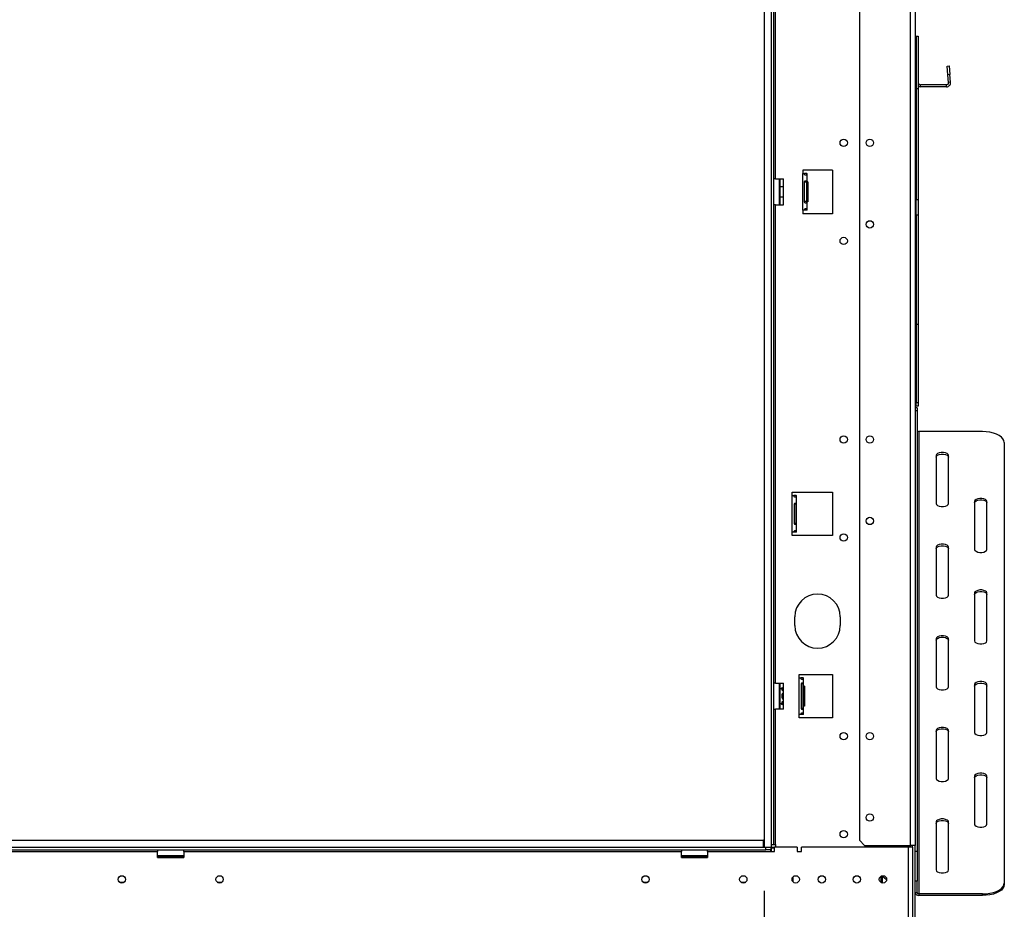
# Model space of a CAD drawing. Units: millimetres. Extents: x 31 to 6624, y 74 to 5004.
# Drawn here: x 2469 to 3033, y 2555 to 3065 of the extents above; entities that cross this region are included whole.
import ezdxf

# ---------------------------------------------------------------- set-up
doc = ezdxf.new("R2010")
doc.units = ezdxf.units.MM
doc.header["$LTSCALE"] = 25
doc.layers.add('FORMAT', color=7, linetype='Continuous')
doc.styles.add('SLDTEXTSTYLE1', font='TXT', dxfattribs={"width": 0.75})
doc.dimstyles.new('SLDDIMSTYLE0', dxfattribs={"dimtxt": 66.145833, "dimasz": 32.5, "dimexe": 0, "dimexo": 0.0625, "dimgap": 16.536458, "dimtad": 1, "dimdec": 0, "dimrnd": 1e-09, "dimzin": 12, "dimdsep": 46, "dimtxsty": 'SLDTEXTSTYLE1', "dimsah": 1, "dimcen": 0.09, "dimadec": 0, "dimazin": 3, "dimtfac": 1, "dimtdec": 0, "dimtofl": 0, "dimtmove": 0, "dimatfit": 3, "dimfxl": 0, "dimfrac": 2, "dimtolj": 1, "dimtzin": 12, "dimarcsym": 0})

# ---------------------------------------------------------------- blocks, each defined once
blk = doc.blocks.new('_D')
at = {"layer": 'FORMAT'}
for p, q in [((894.41, 2569.75), (894.41, 2070.25)), ((2895.41, 2565.75), (2895.41, 2070.25)), ((1865.18, 2320.32), (1845.06, 2320.32)), ((1845.06, 2320.32), (1845.06, 2196.85)), ((2058.67, 2320.32), (2078.79, 2320.32)), ((2078.79, 2320.32), (2078.79, 2196.85)), ((2026, 2306.69), (1968.28, 2210.49)), ((1845.06, 2196.85), (1865.18, 2196.85)), ((2078.79, 2196.85), (2058.67, 2196.85)), ((2895.41, 2095.25), (894.41, 2095.25))]:
    blk.add_line(p, q, dxfattribs=at)
for points in [[(894.41, 2095.25), (926.91, 2089), (926.91, 2101.5)], [(2895.41, 2095.25), (2862.91, 2101.5), (2862.91, 2089)]]:
    blk.add_solid(points, dxfattribs=at)
at = {"layer": 'FORMAT', "attachment_point": 1, "style": 'SLDTEXTSTYLE1'}
for s, insert, char_height in [('3', (1962.93, 2318.28), 46.3), ('78', (1865.18, 2294.89), 66.146), ('"', (2031.35, 2294.89), 66.15), ('4', (1997.14, 2256.54), 46.3), ('2001mm', (1781.49, 2180.51), 66.146)]:
    blk.add_mtext(s, dxfattribs=dict(at, insert=insert, char_height=char_height))

msp = doc.modelspace()

# ---------------------------------------------------------------- linework, layer by layer
at = {"color": 7, "linetype": 'Continuous', "lineweight": 25}
for p, q in [((2978.91, 3350.35), (2978.91, 2591.65)), ((2981.91, 3350.35), (2981.91, 2591.65)), ((2949.91, 3347.35), (2949.91, 2594.65)), ((2900.91, 2592.25), (2900.91, 3340.25)), ((2895.41, 3337.75), (2895.41, 2590.75)), ((2899.41, 3337.75), (2899.41, 2590.75)), ((2901.91, 2973.75), (2901.91, 3247.75)), ((2982.41, 3055.5), (2983.61, 3055.5)), ((2982.41, 3055.5), (2982.41, 3025.5)), ((2983.61, 3055.5), (2983.61, 3025.5)), ((3000.17, 3038.35), (3001.37, 3038.45)), ((3000.61, 3033.36), (3000.17, 3038.35)), ((3001.37, 3038.45), (3001.8, 3033.47)), ((3001.8, 3033.47), (3000.61, 3033.36)), ((3000.99, 3029), (3000.61, 3033.36)), ((3002.18, 3029.1), (3000.99, 3029)), ((3002.18, 3029.1), (3001.8, 3033.47)), ((2982.41, 3025.5), (2983.61, 3025.5)), ((2982.41, 3025.5), (2982.41, 2961.86)), ((2983.61, 3025.5), (2983.61, 2961.86)), ((2984.81, 3026.5), (2984.81, 3027.7)), ((2999.79, 3027.7), (2984.81, 3027.7)), ((2999.79, 3026.5), (2984.81, 3026.5)), ((2999.79, 3026.5), (2999.79, 3027.7)), ((2934.41, 2978.75), (2917.41, 2978.75)), ((2917.41, 2978.75), (2917.41, 2976.75)), ((2934.41, 2978.75), (2934.41, 2953.75)), ((2901.91, 2973.75), (2900.91, 2973.75)), ((2901.91, 2973.75), (2906.41, 2973.75)), ((2904.21, 2967.75), (2904.21, 2973.75)), ((2904.41, 2973.75), (2904.41, 2967.72)), ((2906.41, 2958.75), (2906.41, 2973.75)), ((2917.41, 2955.75), (2917.41, 2976.75)), ((2917.41, 2976.75), (2918.21, 2976.75)), ((2919.78, 2976.75), (2918.36, 2976.75)), ((2919.78, 2976.75), (2919.91, 2976.75)), ((2919.91, 2955.75), (2919.91, 2976.75)), ((2904.21, 2958.75), (2904.21, 2967.75)), ((2906.41, 2969.15), (2904.41, 2969.15)), ((2904.41, 2967.72), (2904.41, 2958.75)), ((2918.21, 2971.75), (2918.21, 2960.75)), ((2918.36, 2971.5), (2918.21, 2971.5)), ((2918.36, 2968.87), (2918.21, 2968.87)), ((2919.78, 2971.75), (2918.36, 2971.75)), ((2918.36, 2960.75), (2918.36, 2971.75)), ((2919.78, 2960.75), (2919.78, 2971.75)), ((2920.41, 2972.02), (2919.91, 2972.02)), ((2920.41, 2969.13), (2919.91, 2969.13)), ((2920.41, 2972.02), (2920.41, 2969.13)), ((2920.41, 2969.13), (2920.41, 2963.36)), ((2904.41, 2963.35), (2906.41, 2963.35)), ((2918.36, 2963.62), (2918.21, 2963.62)), ((2920.41, 2963.36), (2919.91, 2963.36)), ((2920.41, 2963.36), (2920.41, 2960.47)), ((2982.41, 2961.86), (2983.61, 2961.86)), ((2982.41, 2952.93), (2982.41, 2961.86)), ((2983.61, 2961.86), (2983.61, 2952.93)), ((2901.91, 2958.75), (2900.91, 2958.75)), ((2901.91, 2684.75), (2901.91, 2958.75)), ((2901.91, 2958.75), (2906.41, 2958.75)), ((2918.21, 2955.75), (2917.41, 2955.75)), ((2917.41, 2955.75), (2917.41, 2953.75)), ((2918.36, 2960.99), (2918.21, 2960.99)), ((2919.78, 2960.75), (2918.36, 2960.75)), ((2919.78, 2955.75), (2918.36, 2955.75)), ((2919.91, 2955.75), (2919.78, 2955.75)), ((2920.41, 2960.47), (2919.91, 2960.47)), ((2934.41, 2953.75), (2917.41, 2953.75)), ((2983.61, 2952.93), (2982.41, 2952.93)), ((2982.41, 2952.93), (2982.41, 2890.5)), ((2983.61, 2952.93), (2983.61, 2890.5)), ((2982.41, 2901.27), (2981.91, 2901.27)), ((2982.41, 2898.38), (2981.91, 2898.38)), ((2982.41, 2892.61), (2981.91, 2892.61)), ((2982.41, 2889.72), (2981.91, 2889.72)), ((2982.41, 2890.5), (2983.61, 2890.5)), ((2982.41, 2890.5), (2982.41, 2845.5)), ((2983.61, 2890.5), (2983.61, 2845.5)), ((2981.91, 2850.28), (2982.41, 2850.5)), ((2982.41, 2845.5), (2983.61, 2845.5)), ((2982.41, 2843.5), (2982.41, 2845.5)), ((2983.61, 2843.5), (2982.41, 2843.5)), ((2983.61, 2845.5), (2983.61, 2843.5)), ((2982.91, 2842.48), (2981.91, 2842.48)), ((2982.91, 2840.81), (2981.91, 2840.81)), ((2982.91, 2842.48), (2982.91, 2840.81)), ((2982.91, 2840.81), (2982.91, 2588.31)), ((2983.91, 2828.87), (2983.91, 2563.87)), ((3020.41, 2828.87), (2983.91, 2828.87)), ((3032.91, 2822.62), (3032.91, 2570.12)), ((2993.91, 2815.12), (2993.91, 2787.62)), ((3000.91, 2787.62), (3000.91, 2815.12)), ((2911.31, 2794.25), (2934.41, 2794.25)), ((2911.31, 2792.25), (2911.31, 2794.25)), ((2911.41, 2792.25), (2911.31, 2792.25)), ((2911.41, 2771.25), (2911.41, 2792.25)), ((2911.41, 2792.25), (2912.17, 2792.25)), ((2913.76, 2792.25), (2912.35, 2792.25)), ((2913.76, 2792.25), (2913.91, 2792.25)), ((2913.91, 2771.25), (2913.91, 2792.25)), ((2934.41, 2794.25), (2934.41, 2769.25)), ((2912.52, 2787.25), (2912.52, 2776.25)), ((2913.61, 2787.25), (2912.52, 2787.25)), ((2913.61, 2776.25), (2913.61, 2787.25)), ((3015.91, 2788.87), (3015.91, 2761.37)), ((3022.91, 2761.37), (3022.91, 2788.87)), ((2913.61, 2776.25), (2912.52, 2776.25)), ((2911.31, 2771.25), (2911.41, 2771.25)), ((2911.31, 2769.25), (2911.31, 2771.25)), ((2912.17, 2771.25), (2911.41, 2771.25)), ((2913.76, 2771.25), (2912.35, 2771.25)), ((2913.91, 2771.25), (2913.76, 2771.25)), ((2934.41, 2769.25), (2911.31, 2769.25)), ((2993.91, 2762.62), (2993.91, 2735.12)), ((3000.91, 2735.12), (3000.91, 2762.62)), ((3015.91, 2736.37), (3015.91, 2708.87)), ((3022.91, 2708.87), (3022.91, 2736.37)), ((2912.91, 2717.75), (2912.91, 2722.75)), ((2938.91, 2722.75), (2938.91, 2717.75)), ((2993.91, 2710.12), (2993.91, 2682.62)), ((3000.91, 2682.62), (3000.91, 2710.12)), ((2915.31, 2689.75), (2934.41, 2689.75)), ((2915.31, 2687.75), (2915.31, 2689.75)), ((2915.41, 2687.75), (2915.31, 2687.75)), ((2915.41, 2666.75), (2915.41, 2687.75)), ((2915.41, 2687.75), (2916.17, 2687.75)), ((2917.76, 2687.75), (2916.35, 2687.75)), ((2917.76, 2687.75), (2917.91, 2687.75)), ((2917.91, 2666.75), (2917.91, 2687.75)), ((2934.41, 2689.75), (2934.41, 2664.75)), ((2901.91, 2684.75), (2900.91, 2684.75)), ((2901.91, 2684.75), (2906.41, 2684.75)), ((2904.21, 2677.25), (2904.21, 2684.75)), ((2904.41, 2684.75), (2904.41, 2677.25)), ((2906.41, 2669.75), (2906.41, 2684.75)), ((2916.52, 2684.25), (2916.52, 2670.25)), ((2917.61, 2684.25), (2916.52, 2684.25)), ((2917.61, 2670.25), (2917.61, 2684.25)), ((2918.41, 2683.02), (2917.91, 2683.02)), ((2918.41, 2680.13), (2917.91, 2680.13)), ((2918.41, 2683.02), (2918.41, 2680.13)), ((2918.41, 2680.13), (2918.41, 2674.36)), ((3015.91, 2683.87), (3015.91, 2656.37)), ((3022.91, 2656.37), (3022.91, 2683.87)), ((2904.21, 2669.75), (2904.21, 2677.25)), ((2904.41, 2677.25), (2904.41, 2669.75)), ((2918.41, 2674.36), (2917.91, 2674.36)), ((2918.41, 2674.36), (2918.41, 2671.47)), ((2900.91, 2669.75), (2901.91, 2669.75)), ((2901.91, 2592.25), (2901.91, 2669.75)), ((2906.41, 2669.75), (2901.91, 2669.75)), ((2917.61, 2670.25), (2916.52, 2670.25)), ((2918.41, 2671.47), (2917.91, 2671.47)), ((2915.31, 2666.75), (2915.41, 2666.75)), ((2915.31, 2664.75), (2915.31, 2666.75)), ((2934.41, 2664.75), (2915.31, 2664.75)), ((2916.17, 2666.75), (2915.41, 2666.75)), ((2917.76, 2666.75), (2916.35, 2666.75)), ((2917.91, 2666.75), (2917.76, 2666.75)), ((2993.91, 2657.62), (2993.91, 2630.12)), ((3000.91, 2630.12), (3000.91, 2657.62)), ((3015.91, 2631.37), (3015.91, 2603.87)), ((3022.91, 2603.87), (3022.91, 2631.37)), ((2993.91, 2605.12), (2993.91, 2577.62)), ((3000.91, 2577.62), (3000.91, 2605.12)), ((862.41, 2594.75), (2894.91, 2594.75)), ((2894.91, 2590.75), (2894.91, 2594.75)), ((2895.41, 2594.75), (2894.91, 2594.75)), ((2949.91, 2594.65), (2952.91, 2591.65)), ((862.41, 2590.75), (2894.91, 2590.75)), ((964.61, 2589.25), (2896.21, 2589.25)), ((2547.91, 2589.25), (2547.91, 2588.25)), ((2562.91, 2588.25), (2562.91, 2589.25)), ((2847.91, 2589.25), (2847.91, 2588.25)), ((2862.91, 2588.25), (2862.91, 2589.25)), ((2894.91, 2590.75), (2895.41, 2590.75)), ((2895.41, 2590.75), (2899.41, 2590.75)), ((2896.21, 2589.25), (2896.21, 2590.75)), ((2899.21, 2589.25), (2896.21, 2589.25)), ((2899.21, 2590.75), (2899.21, 2589.25)), ((2899.21, 2588.25), (2899.21, 2589.25)), ((2899.41, 2592.25), (2900.91, 2592.25)), ((2899.41, 2590.75), (2901.21, 2590.75)), ((2899.41, 2590.25), (2899.41, 2588.15)), ((2899.41, 2590.25), (2901.21, 2590.25)), ((2900.91, 2592.25), (2901.91, 2592.25)), ((2901.21, 2588.15), (2901.21, 2590.75)), ((2914.26, 2590.75), (2901.21, 2590.75)), ((2902.01, 2592.25), (2901.91, 2592.25)), ((2902.01, 2590.75), (2902.01, 2592.25)), ((2914.26, 2590.75), (2914.26, 2588.15)), ((2916.76, 2588.15), (2916.76, 2590.75)), ((2977.91, 2590.75), (2916.76, 2590.75)), ((2952.91, 2591.65), (2978.91, 2591.65)), ((2962.31, 2590.75), (2962.31, 2591.65)), ((2962.91, 2591.65), (2962.91, 2590.75)), ((2977.91, 2590.75), (2977.91, 2409.75)), ((2980.41, 2590.75), (2977.91, 2590.75)), ((2981.91, 2591.65), (2978.91, 2591.65)), ((2980.41, 2590.75), (2980.41, 2591.65)), ((2980.41, 2590.75), (2980.41, 2409.75)), ((2981.91, 2469.15), (2981.91, 2591.65)), ((2062.91, 2588.25), (2547.91, 2588.25)), ((2547.91, 2584.75), (2547.91, 2588.25)), ((2547.91, 2585.85), (2562.21, 2585.85)), ((2562.04, 2585.65), (2547.91, 2585.65)), ((2548.91, 2585.15), (2547.91, 2585.15)), ((2547.91, 2584.75), (2562.91, 2584.75)), ((2548.91, 2585.15), (2561.91, 2585.15)), ((2548.91, 2584.75), (2548.91, 2585.15)), ((2549.64, 2585.65), (2549.64, 2585.15)), ((2552.53, 2585.65), (2552.53, 2585.15)), ((2558.3, 2585.65), (2558.3, 2585.15)), ((2561.19, 2585.65), (2561.19, 2585.15)), ((2561.91, 2584.75), (2561.91, 2585.15)), ((2562.91, 2585.15), (2561.91, 2585.15)), ((2562.91, 2585.65), (2562.04, 2585.65)), ((2562.21, 2585.85), (2562.91, 2585.85)), ((2562.91, 2588.25), (2847.91, 2588.25)), ((2562.91, 2588.25), (2562.91, 2584.75)), ((2847.91, 2584.75), (2847.91, 2588.25)), ((2847.91, 2585.85), (2862.21, 2585.85)), ((2862.04, 2585.65), (2847.91, 2585.65)), ((2848.91, 2585.15), (2847.91, 2585.15)), ((2847.91, 2584.75), (2862.91, 2584.75)), ((2848.91, 2585.15), (2861.91, 2585.15)), ((2848.91, 2584.75), (2848.91, 2585.15)), ((2849.64, 2585.65), (2849.64, 2585.15)), ((2852.53, 2585.65), (2852.53, 2585.15)), ((2858.3, 2585.65), (2858.3, 2585.15)), ((2861.19, 2585.65), (2861.19, 2585.15)), ((2861.91, 2584.75), (2861.91, 2585.15)), ((2862.91, 2585.15), (2861.91, 2585.15)), ((2862.91, 2585.65), (2862.04, 2585.65)), ((2862.21, 2585.85), (2862.91, 2585.85)), ((2862.91, 2588.25), (2899.21, 2588.25)), ((2862.91, 2588.25), (2862.91, 2584.75)), ((2899.21, 2588.25), (2899.21, 2588.15)), ((2899.21, 2588.15), (2901.21, 2588.15)), ((2914.26, 2588.15), (2916.76, 2588.15)), ((2981.91, 2588.31), (2982.91, 2588.31)), ((2982.91, 2588.31), (2982.91, 2571.23)), ((2911.91, 2570.78), (2911.91, 2573.72)), ((2962.31, 2570.46), (2962.31, 2574.03)), ((2962.91, 2574.29), (2962.91, 2570.21)), ((2982.91, 2571.23), (2981.91, 2571.23)), ((2982.91, 2564.74), (2982.91, 2571.23)), ((3032.91, 2570.12), (3032.91, 2569.26)), ((2981.91, 2564.74), (2982.91, 2564.74)), ((2983.91, 2563.87), (2983.91, 2563.01)), ((3020.41, 2563.87), (2983.91, 2563.87)), ((3020.41, 2563.01), (2983.91, 2563.01)), ((3020.41, 2563.01), (3020.41, 2563.87))]:
    msp.add_line(p, q, dxfattribs=at)
at = {"color": 8, "linetype": 'Continuous', "lineweight": 25}
for p, q in [((2978.91, 2591.65), (2978.91, 2590.75)), ((2526.05, 2570.65), (2528.77, 2570.65)), ((2582.05, 2570.65), (2584.77, 2570.65)), ((2826.05, 2570.65), (2828.77, 2570.65)), ((2882.05, 2570.65), (2884.77, 2570.65))]:
    msp.add_line(p, q, dxfattribs=at)
at = {"color": 7, "linetype": 'Continuous', "lineweight": 25, "flags": 128}
for points in [[(3032.91, 2822.62), (3032.72, 2823.71), (3032.16, 2824.76), (3031.24, 2825.75), (3029.99, 2826.64), (3028.45, 2827.41), (3026.66, 2828.03), (3024.69, 2828.49), (3022.58, 2828.78), (3020.41, 2828.87)], [(3000.91, 2815.12), (3000.7, 2815.72), (3000.09, 2816.25), (2999.16, 2816.64), (2998.02, 2816.84), (2996.8, 2816.84), (2995.66, 2816.64), (2994.73, 2816.25), (2994.12, 2815.72), (2993.91, 2815.12)], [(2993.91, 2814.26), (2994.12, 2814.85), (2994.73, 2815.38), (2995.66, 2815.77), (2996.8, 2815.98), (2998.02, 2815.98), (2999.16, 2815.77), (3000.09, 2815.38), (3000.7, 2814.85), (3000.91, 2814.26)], [(2993.91, 2787.62), (2994.12, 2787.02), (2994.73, 2786.5), (2995.66, 2786.11), (2996.8, 2785.9), (2998.02, 2785.9), (2999.16, 2786.11), (3000.09, 2786.5), (3000.7, 2787.02), (3000.91, 2787.62)], [(3022.91, 2788.87), (3022.7, 2789.47), (3022.09, 2790), (3021.16, 2790.39), (3020.02, 2790.59), (3018.8, 2790.59), (3017.66, 2790.39), (3016.73, 2790), (3016.12, 2789.47), (3015.91, 2788.87)], [(3015.91, 2788.01), (3016.12, 2788.6), (3016.73, 2789.13), (3017.66, 2789.52), (3018.8, 2789.73), (3020.02, 2789.73), (3021.16, 2789.52), (3022.09, 2789.13), (3022.7, 2788.6), (3022.91, 2788.01)], [(3000.91, 2762.62), (3000.7, 2763.22), (3000.09, 2763.75), (2999.16, 2764.14), (2998.02, 2764.34), (2996.8, 2764.34), (2995.66, 2764.14), (2994.73, 2763.75), (2994.12, 2763.22), (2993.91, 2762.62)], [(2993.91, 2761.76), (2994.12, 2762.35), (2994.73, 2762.88), (2995.66, 2763.27), (2996.8, 2763.48), (2998.02, 2763.48), (2999.16, 2763.27), (3000.09, 2762.88), (3000.7, 2762.35), (3000.91, 2761.76)], [(3015.91, 2761.37), (3016.12, 2760.77), (3016.73, 2760.25), (3017.66, 2759.86), (3018.8, 2759.65), (3020.02, 2759.65), (3021.16, 2759.86), (3022.09, 2760.25), (3022.7, 2760.77), (3022.91, 2761.37)], [(3022.91, 2736.37), (3022.7, 2736.97), (3022.09, 2737.5), (3021.16, 2737.89), (3020.02, 2738.09), (3018.8, 2738.09), (3017.66, 2737.89), (3016.73, 2737.5), (3016.12, 2736.97), (3015.91, 2736.37)], [(3015.91, 2735.51), (3016.12, 2736.1), (3016.73, 2736.63), (3017.66, 2737.02), (3018.8, 2737.23), (3020.02, 2737.23), (3021.16, 2737.02), (3022.09, 2736.63), (3022.7, 2736.1), (3022.91, 2735.51)], [(2993.91, 2735.12), (2994.12, 2734.52), (2994.73, 2734), (2995.66, 2733.61), (2996.8, 2733.4), (2998.02, 2733.4), (2999.16, 2733.61), (3000.09, 2734), (3000.7, 2734.52), (3000.91, 2735.12)], [(3000.91, 2710.12), (3000.7, 2710.72), (3000.09, 2711.25), (2999.16, 2711.64), (2998.02, 2711.84), (2996.8, 2711.84), (2995.66, 2711.64), (2994.73, 2711.25), (2994.12, 2710.72), (2993.91, 2710.12)], [(2993.91, 2709.26), (2994.12, 2709.85), (2994.73, 2710.38), (2995.66, 2710.77), (2996.8, 2710.98), (2998.02, 2710.98), (2999.16, 2710.77), (3000.09, 2710.38), (3000.7, 2709.85), (3000.91, 2709.26)], [(3015.91, 2708.87), (3016.12, 2708.27), (3016.73, 2707.75), (3017.66, 2707.36), (3018.8, 2707.15), (3020.02, 2707.15), (3021.16, 2707.36), (3022.09, 2707.75), (3022.7, 2708.27), (3022.91, 2708.87)], [(3022.91, 2683.87), (3022.7, 2684.47), (3022.09, 2685), (3021.16, 2685.39), (3020.02, 2685.59), (3018.8, 2685.59), (3017.66, 2685.39), (3016.73, 2685), (3016.12, 2684.47), (3015.91, 2683.87)], [(2993.91, 2682.62), (2994.12, 2682.02), (2994.73, 2681.5), (2995.66, 2681.11), (2996.8, 2680.9), (2998.02, 2680.9), (2999.16, 2681.11), (3000.09, 2681.5), (3000.7, 2682.02), (3000.91, 2682.62)], [(3015.91, 2683.01), (3016.12, 2683.6), (3016.73, 2684.13), (3017.66, 2684.52), (3018.8, 2684.73), (3020.02, 2684.73), (3021.16, 2684.52), (3022.09, 2684.13), (3022.7, 2683.6), (3022.91, 2683.01)], [(3000.91, 2657.62), (3000.7, 2658.22), (3000.09, 2658.75), (2999.16, 2659.14), (2998.02, 2659.34), (2996.8, 2659.34), (2995.66, 2659.14), (2994.73, 2658.75), (2994.12, 2658.22), (2993.91, 2657.62)], [(2993.91, 2656.76), (2994.12, 2657.35), (2994.73, 2657.88), (2995.66, 2658.27), (2996.8, 2658.48), (2998.02, 2658.48), (2999.16, 2658.27), (3000.09, 2657.88), (3000.7, 2657.35), (3000.91, 2656.76)], [(3015.91, 2656.37), (3016.12, 2655.77), (3016.73, 2655.25), (3017.66, 2654.86), (3018.8, 2654.65), (3020.02, 2654.65), (3021.16, 2654.86), (3022.09, 2655.25), (3022.7, 2655.77), (3022.91, 2656.37)], [(2993.91, 2630.12), (2994.12, 2629.52), (2994.73, 2629), (2995.66, 2628.61), (2996.8, 2628.4), (2998.02, 2628.4), (2999.16, 2628.61), (3000.09, 2629), (3000.7, 2629.52), (3000.91, 2630.12)], [(3022.91, 2631.37), (3022.7, 2631.97), (3022.09, 2632.5), (3021.16, 2632.89), (3020.02, 2633.09), (3018.8, 2633.09), (3017.66, 2632.89), (3016.73, 2632.5), (3016.12, 2631.97), (3015.91, 2631.37)], [(3015.91, 2630.51), (3016.12, 2631.1), (3016.73, 2631.63), (3017.66, 2632.02), (3018.8, 2632.23), (3020.02, 2632.23), (3021.16, 2632.02), (3022.09, 2631.63), (3022.7, 2631.1), (3022.91, 2630.51)], [(3000.91, 2605.12), (3000.7, 2605.72), (3000.09, 2606.25), (2999.16, 2606.64), (2998.02, 2606.84), (2996.8, 2606.84), (2995.66, 2606.64), (2994.73, 2606.25), (2994.12, 2605.72), (2993.91, 2605.12)], [(2993.91, 2604.26), (2994.12, 2604.85), (2994.73, 2605.38), (2995.66, 2605.77), (2996.8, 2605.98), (2998.02, 2605.98), (2999.16, 2605.77), (3000.09, 2605.38), (3000.7, 2604.85), (3000.91, 2604.26)], [(3015.91, 2603.87), (3016.12, 2603.27), (3016.73, 2602.75), (3017.66, 2602.36), (3018.8, 2602.15), (3020.02, 2602.15), (3021.16, 2602.36), (3022.09, 2602.75), (3022.7, 2603.27), (3022.91, 2603.87)], [(2993.91, 2577.62), (2994.12, 2577.02), (2994.73, 2576.5), (2995.66, 2576.11), (2996.8, 2575.9), (2998.02, 2575.9), (2999.16, 2576.11), (3000.09, 2576.5), (3000.7, 2577.02), (3000.91, 2577.62)], [(2962.91, 2573.93), (2964.02, 2573.28), (2965.51, 2572.15)], [(3020.41, 2563.87), (3022.58, 2563.97), (3024.69, 2564.25), (3026.66, 2564.71), (3028.45, 2565.33), (3029.99, 2566.1), (3031.24, 2567), (3032.16, 2567.98), (3032.72, 2569.04), (3032.91, 2570.12)], [(3032.91, 2569.26), (3032.72, 2568.17), (3032.16, 2567.12), (3031.24, 2566.13), (3029.99, 2565.24), (3028.45, 2564.47), (3026.66, 2563.84), (3024.69, 2563.38), (3022.58, 2563.1), (3020.41, 2563.01)]]:
    msp.add_lwpolyline(points, dxfattribs=at)
at = {"color": 7, "linetype": 'Continuous', "lineweight": 25}
for centre in [(2940.91, 2994.35), (2955.91, 2994.35), (2955.91, 2947.65), (2940.91, 2938.15), (2940.91, 2824.35), (2955.91, 2824.35), (2955.91, 2777.65), (2940.91, 2768.15), (2940.91, 2654.35), (2955.91, 2654.35), (2955.91, 2607.65), (2940.91, 2598.15), (2527.41, 2572.25), (2583.41, 2572.25), (2827.41, 2572.25), (2883.41, 2572.25), (2913.41, 2572.25), (2928.41, 2572.25), (2948.41, 2572.25), (2963.41, 2572.25)]:
    msp.add_circle(centre, 2.1, dxfattribs=at)
for centre, radius, start, end in [((2984.81, 3028.9), 1.2, 180, 270), ((2999.79, 3028.9), 2.4, 270, 5), ((2999.79, 3028.9), 1.2, 270, 5), ((2984.81, 3028.9), 2.4, 240, 270), ((2981.21, 2852.57), 1.2, 305.6853, 0), ((2983.85, 2829.81), 0.94, 184.4019, 273.8113), ((2925.91, 2722.75), 13, 0, 180), ((2925.91, 2717.75), 13, 180, 0), ((2908.31, 2676.05), 6.45, 107.1409, 127.2258), ((2908.31, 2678.44), 6.45, 232.7742, 252.8591), ((2983.79, 2564.88), 1.88, 184.4019, 273.8113), ((2983.85, 2564.81), 0.94, 184.4019, 273.8113)]:
    msp.add_arc(centre, radius, start, end, dxfattribs=at)
for points, knots in [([(2918.21, 2976.75), (2918.22, 2976.69), (2918.24, 2976.58), (2918.3, 2976.42), (2918.4, 2976.29), (2918.57, 2976.15), (2918.85, 2976.03), (2919.19, 2975.99), (2919.46, 2976.01), (2919.62, 2976.13), (2919.7, 2976.28), (2919.75, 2976.46), (2919.77, 2976.63), (2919.78, 2976.75)], [0, 0, 0, 0, 0.057607, 0.111493, 0.164491, 0.219567, 0.345509, 0.504519, 0.650094, 0.770249, 0.825643, 0.880888, 1, 1, 1, 1]), ([(2919.78, 2971.75), (2919.78, 2971.8), (2919.77, 2971.91), (2919.75, 2972.07), (2919.71, 2972.2), (2919.63, 2972.34), (2919.47, 2972.46), (2919.19, 2972.5), (2918.86, 2972.48), (2918.59, 2972.36), (2918.43, 2972.21), (2918.29, 2972.03), (2918.24, 2971.86), (2918.21, 2971.75)], [0, 0, 0, 0, 0.057607, 0.111493, 0.164491, 0.219567, 0.345509, 0.504519, 0.650094, 0.770249, 0.825643, 0.880888, 1, 1, 1, 1]), ([(2918.21, 2960.75), (2918.22, 2960.69), (2918.24, 2960.58), (2918.3, 2960.42), (2918.4, 2960.29), (2918.57, 2960.15), (2918.85, 2960.03), (2919.19, 2959.99), (2919.46, 2960.01), (2919.62, 2960.13), (2919.7, 2960.28), (2919.75, 2960.46), (2919.77, 2960.63), (2919.78, 2960.75)], [0, 0, 0, 0, 0.057607, 0.111493, 0.164491, 0.219567, 0.345509, 0.504519, 0.650094, 0.770249, 0.825643, 0.880888, 1, 1, 1, 1]), ([(2919.78, 2955.75), (2919.78, 2955.8), (2919.77, 2955.91), (2919.75, 2956.07), (2919.71, 2956.2), (2919.63, 2956.34), (2919.47, 2956.46), (2919.19, 2956.5), (2918.86, 2956.48), (2918.59, 2956.36), (2918.43, 2956.21), (2918.29, 2956.03), (2918.24, 2955.86), (2918.21, 2955.75)], [0, 0, 0, 0, 0.057607, 0.111493, 0.164491, 0.219567, 0.345509, 0.504519, 0.650094, 0.770249, 0.825643, 0.880888, 1, 1, 1, 1]), ([(2912.17, 2792.25), (2912.17, 2792.19), (2912.19, 2792.08), (2912.26, 2791.92), (2912.35, 2791.79), (2912.52, 2791.65), (2912.81, 2791.53), (2913.15, 2791.49), (2913.44, 2791.51), (2913.6, 2791.63), (2913.68, 2791.78), (2913.74, 2791.96), (2913.75, 2792.13), (2913.76, 2792.25)], [0, 0, 0, 0, 0.057607, 0.111493, 0.164491, 0.219567, 0.345509, 0.504519, 0.650094, 0.770249, 0.825643, 0.880888, 1, 1, 1, 1]), ([(2913.61, 2787.25), (2913.6, 2787.32), (2913.59, 2787.44), (2913.54, 2787.56), (2913.47, 2787.66), (2913.35, 2787.73), (2913.16, 2787.74), (2912.94, 2787.71), (2912.76, 2787.63), (2912.65, 2787.54), (2912.59, 2787.45), (2912.54, 2787.35), (2912.53, 2787.28), (2912.52, 2787.25)], [0, 0, 0, 0, 0.118159, 0.172487, 0.226996, 0.346459, 0.49374, 0.653321, 0.780877, 0.836677, 0.890004, 0.943556, 1, 1, 1, 1]), ([(2912.52, 2776.25), (2912.54, 2776.17), (2912.56, 2776.05), (2912.65, 2775.93), (2912.75, 2775.83), (2912.92, 2775.76), (2913.14, 2775.75), (2913.34, 2775.78), (2913.47, 2775.86), (2913.54, 2775.95), (2913.57, 2776.04), (2913.6, 2776.14), (2913.6, 2776.21), (2913.61, 2776.25)], [0, 0, 0, 0, 0.118159, 0.172487, 0.226996, 0.346459, 0.49374, 0.653321, 0.780877, 0.836677, 0.890004, 0.943556, 1, 1, 1, 1]), ([(2913.76, 2771.25), (2913.76, 2771.3), (2913.76, 2771.41), (2913.73, 2771.57), (2913.69, 2771.7), (2913.61, 2771.84), (2913.44, 2771.96), (2913.16, 2772), (2912.82, 2771.98), (2912.55, 2771.86), (2912.38, 2771.71), (2912.25, 2771.53), (2912.2, 2771.36), (2912.17, 2771.25)], [0, 0, 0, 0, 0.0576067, 0.1114932, 0.1644907, 0.2195672, 0.3455092, 0.5045193, 0.650094, 0.7702494, 0.8256431, 0.8808877, 1, 1, 1, 1]), ([(2912.35, 2771.25), (2912.35, 2771.35), (2912.35, 2771.49), (2912.33, 2771.61), (2912.33, 2771.63)], [0, 0, 0, 0, 0.817067, 1, 1, 1, 1]), ([(2916.17, 2687.75), (2916.17, 2687.69), (2916.19, 2687.58), (2916.26, 2687.42), (2916.35, 2687.29), (2916.52, 2687.15), (2916.81, 2687.03), (2917.15, 2686.99), (2917.44, 2687.01), (2917.6, 2687.13), (2917.68, 2687.28), (2917.74, 2687.46), (2917.75, 2687.63), (2917.76, 2687.75)], [0, 0, 0, 0, 0.057607, 0.111493, 0.164491, 0.219567, 0.345509, 0.504519, 0.650094, 0.770249, 0.825643, 0.880888, 1, 1, 1, 1]), ([(2906.41, 2682.18), (2906.17, 2682.06), (2905.69, 2681.84), (2905.37, 2681.4), (2905.37, 2680.97), (2905.67, 2680.59), (2906.04, 2680.33), (2906.34, 2680.23), (2906.41, 2680.21)], [0, 0, 0, 0, 0.217517, 0.418046, 0.596529, 0.766435, 0.943677, 1, 1, 1, 1]), ([(2906.41, 2679.23), (2906.17, 2679), (2905.69, 2678.56), (2905.37, 2677.67), (2905.37, 2676.81), (2905.67, 2676.05), (2906.04, 2675.53), (2906.34, 2675.33), (2906.41, 2675.29)], [0, 0, 0, 0, 0.217517, 0.418046, 0.596529, 0.766435, 0.943677, 1, 1, 1, 1]), ([(2917.61, 2684.25), (2917.6, 2684.32), (2917.59, 2684.44), (2917.54, 2684.56), (2917.47, 2684.66), (2917.35, 2684.73), (2917.16, 2684.74), (2916.94, 2684.71), (2916.76, 2684.63), (2916.65, 2684.54), (2916.59, 2684.45), (2916.54, 2684.35), (2916.53, 2684.28), (2916.52, 2684.25)], [0, 0, 0, 0, 0.118159, 0.172487, 0.226996, 0.346459, 0.49374, 0.653321, 0.780877, 0.836677, 0.890004, 0.943556, 1, 1, 1, 1]), ([(2906.41, 2674.29), (2906.17, 2674.19), (2905.7, 2673.97), (2905.42, 2673.6), (2905.36, 2673.24), (2905.49, 2672.89), (2905.86, 2672.55), (2906.24, 2672.39), (2906.41, 2672.32)], [0, 0, 0, 0, 0.209585, 0.411084, 0.500868, 0.679787, 0.858332, 1, 1, 1, 1]), ([(2916.52, 2670.25), (2916.54, 2670.17), (2916.56, 2670.05), (2916.65, 2669.93), (2916.75, 2669.83), (2916.92, 2669.76), (2917.14, 2669.75), (2917.34, 2669.78), (2917.47, 2669.86), (2917.54, 2669.95), (2917.57, 2670.04), (2917.6, 2670.14), (2917.6, 2670.21), (2917.61, 2670.25)], [0, 0, 0, 0, 0.118159, 0.172487, 0.226996, 0.346459, 0.49374, 0.653321, 0.780877, 0.836677, 0.890004, 0.943556, 1, 1, 1, 1]), ([(2917.76, 2666.75), (2917.76, 2666.8), (2917.76, 2666.91), (2917.73, 2667.07), (2917.69, 2667.2), (2917.61, 2667.34), (2917.44, 2667.46), (2917.16, 2667.5), (2916.82, 2667.48), (2916.55, 2667.36), (2916.38, 2667.21), (2916.25, 2667.03), (2916.2, 2666.86), (2916.17, 2666.75)], [0, 0, 0, 0, 0.057607, 0.111493, 0.164491, 0.219567, 0.345509, 0.504519, 0.650094, 0.770249, 0.825643, 0.880888, 1, 1, 1, 1]), ([(2916.35, 2666.75), (2916.35, 2666.85), (2916.35, 2666.99), (2916.33, 2667.11), (2916.33, 2667.13)], [0, 0, 0, 0, 0.817067, 1, 1, 1, 1])]:
    msp.add_open_spline(points, degree=3, knots=knots, dxfattribs=at)

# ---------------------------------------------------------------- dimensions: what is measured, and where the dimension line sits
at = {"layer": 'FORMAT'}
dim = msp.add_linear_dim(base=(894.41, 2095.25), p1=(2895.41, 2590.75), p2=(894.41, 2594.75), dimstyle='SLDDIMSTYLE0', dxfattribs=at)
dim.commit()
dim.dimension.update_dxf_attribs({"geometry": '_D', "text_midpoint": (1961.92, 2095.25), "dimtype": 160})

doc.saveas('drawing.dxf')
